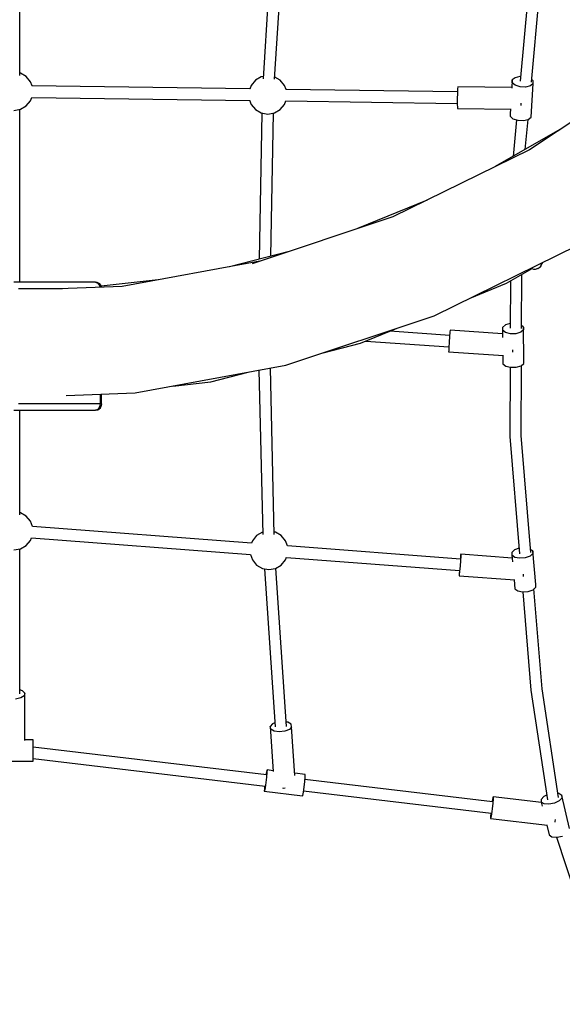
# Model space of a CAD drawing. Units: millimetres. Extents: x -3690 to 14110, y -2992 to 13573.
# Drawn here: x 7373 to 8220, y 2616 to 4155 of the extents above; entities that cross this region are included whole.
import ezdxf

# ---------------------------------------------------------------- set-up
doc = ezdxf.new("R2010")
doc.units = ezdxf.units.MM
doc.layers.add('MEGA JUMBO_RZUT', color=7, linetype='Continuous')
doc.layers.add('PV-37E9', color=7, linetype='Continuous')

# ---------------------------------------------------------------- blocks, each defined once
blk = doc.blocks.new('zw$5411')
at = {"layer": 'MEGA JUMBO_RZUT'}
for p, q in [((-6737.4, -2758.7), (-6737.4, -2475.6)), ((-6339.6, -2485), (-6357.3, -2764.1)), ((-6339.3, -2764.7), (-6321.7, -2486.3)), ((-5941.4, -2608.6), (-5956, -2767.6)), ((-5938.2, -2769.3), (-5923.6, -2610.1)), ((-6736.1, -2755.3), (-6737.4, -2755)), ((-6727.1, -2760.5), (-6736.1, -2755.3)), ((-6720.4, -2768.5), (-6727.1, -2760.5)), ((-6718.1, -2774.9), (-6720.4, -2768.5)), ((-6369.1, -2766.2), (-6375.8, -2774.2)), ((-6360.1, -2761), (-6369.1, -2766.2)), ((-6357, -2760.4), (-6360.1, -2761)), ((-6330.5, -2766.2), (-6339.1, -2761.3)), ((-6323.9, -2774.2), (-6330.5, -2766.2)), ((-5968.1, -2765.7), (-5969, -2778.8)), ((-5963.8, -2762.3), (-5968.1, -2765.7)), ((-5968.1, -2770), (-5968.1, -2765.7)), ((-5963.6, -2773.9), (-5968.1, -2770)), ((-5956.2, -2760.5), (-5963.8, -2762.3)), ((-5955.4, -2760.5), (-5956.2, -2760.5)), ((-5775.5, -2765.1), (-5941.2, -2874.8)), ((-5935.3, -2767.3), (-5937.8, -2765.1)), ((-5935.3, -2771.5), (-5935.3, -2767.3)), ((-6377.8, -2779.8), (-6718.3, -2774.9)), ((-6375.8, -2774.2), (-6378, -2780)), ((-6321.5, -2780.6), (-6323.9, -2774.2)), ((-6053.7, -2784.4), (-6321.6, -2780.6)), ((-6053.5, -2779.6), (-6053.8, -2786.4)), ((-6053.1, -2776.5), (-6053.5, -2779.6)), ((-5968.9, -2777.7), (-6053.1, -2776.5)), ((-5956, -2776.3), (-5963.6, -2773.9)), ((-5947.2, -2776.8), (-5956, -2776.3)), ((-5939.6, -2775), (-5947.2, -2776.8)), ((-5935.3, -2771.5), (-5939.6, -2775)), ((-5938.7, -2824), (-5935.3, -2771.5)), ((-6727.1, -2806.4), (-6720.4, -2798.5)), ((-6720.4, -2798.5), (-6718.4, -2792.9)), ((-6718.5, -2792.9), (-6378.1, -2797.8)), ((-6378.3, -2797.4), (-6375.8, -2804.2)), ((-6323.9, -2804.2), (-6321.8, -2798.6)), ((-6321.9, -2798.6), (-6054, -2802.4)), ((-6053.8, -2786.4), (-6054, -2795.1)), ((-6054, -2795.1), (-6054, -2803.4)), ((-6746.4, -2813.5), (-6736.1, -2811.6)), ((-6737.4, -3081.9), (-6737.4, -2811.9)), ((-6736.1, -2811.6), (-6727.1, -2806.4)), ((-6375.8, -2804.2), (-6369.1, -2812.1)), ((-6369.1, -2812.1), (-6360.1, -2817.3)), ((-6339.6, -2817.3), (-6330.5, -2812.1)), ((-6330.5, -2812.1), (-6323.9, -2804.2)), ((-6054, -2803.4), (-6053.8, -2808.9)), ((-6053.8, -2808.9), (-6053.5, -2810.3)), ((-6053.5, -2810.3), (-5969.8, -2811.5)), ((-5971.1, -2811.5), (-5971.5, -2818.2)), ((-5954.1, -2804.8), (-5954.1, -2801.9)), ((-5954.1, -2805.5), (-5954.1, -2804.8)), ((-6359.3, -2817.5), (-6363.5, -3045.9)), ((-6360.1, -2817.3), (-6349.8, -2819.2)), ((-6349.8, -2819.2), (-6339.6, -2817.3)), ((-6345.4, -3041.2), (-6341.3, -2817.7)), ((-5971.5, -2818.2), (-5971.5, -2822.4)), ((-5971.5, -2822.4), (-5967.1, -2826.3)), ((-5967.1, -2826.3), (-5959.4, -2828.8)), ((-5961.6, -2828.1), (-5966.8, -2885.1)), ((-5959.4, -2828.8), (-5950.6, -2829.2)), ((-5950.6, -2829.2), (-5943.1, -2827.5)), ((-5947.8, -2874.2), (-5943.5, -2827.6)), ((-5943.1, -2827.5), (-5938.7, -2824)), ((-5890, -2840.9), (-5994.6, -2901)), ((-5941.2, -2874.8), (-6154.6, -2979.8)), ((-6101.2, -2953.5), (-6209.6, -2998.1)), ((-6154.6, -2979.8), (-6374.5, -3053.2)), ((-6090.3, -3134.5), (-5865.8, -3024.1)), ((-6316.4, -3033.8), (-6409.6, -3057.8)), ((-6362.6, -3049.2), (-6577.3, -3088.5)), ((-5977, -3083.4), (-5937.2, -3060.5)), ((-5938.5, -3059.9), (-5937.8, -3060.2)), ((-5937.8, -3060.2), (-5934.9, -3061.5)), ((-5934.9, -3061.5), (-5931.8, -3061.5)), ((-5931.8, -3061.5), (-5927.8, -3060.1)), ((-5928.2, -3060.2), (-5927.7, -3060.2)), ((-5927.7, -3060.2), (-5926.4, -3059.3)), ((-5926.6, -3059.4), (-5924.9, -3058.3)), ((-5924.9, -3058.3), (-5924.6, -3057.9)), ((-5924.8, -3058.1), (-5924.1, -3057.6)), ((-5924.1, -3057.6), (-5923.3, -3056.1)), ((-5923.6, -3056.3), (-5924.1, -3057.6)), ((-5923.7, -3056.7), (-5922.9, -3055.6)), ((-5922.5, -3053.5), (-5923, -3054.9)), ((-5922.9, -3055.6), (-5922.3, -3053.2)), ((-5922.8, -3055.3), (-5920.3, -3050.9)), ((-5922.6, -3052.7), (-5922.5, -3053.5)), ((-5922, -3052.3), (-5922.1, -3051.8)), ((-5922.1, -3052.8), (-5922, -3052.3)), ((-5953.5, -3154.4), (-5953.1, -3069.6)), ((-6619.1, -3081.9), (-6746.4, -3081.9)), ((-6739.3, -3091.9), (-6670.4, -3091.9)), ((-6577.3, -3088.5), (-6675.7, -3092.1)), ((-6619.1, -3081.9), (-6615.6, -3083.2)), ((-6616.6, -3082.2), (-6619.1, -3081.9)), ((-6614.4, -3083.4), (-6616.6, -3082.2)), ((-6615.6, -3083.2), (-6613, -3086.9)), ((-6612.4, -3084.5), (-6614.4, -3083.4)), ((-6613, -3086.9), (-6612.4, -3089.8)), ((-6610.7, -3086.7), (-6612.4, -3084.5)), ((-6610.1, -3088), (-6610.7, -3086.7)), ((-6521.4, -3078.3), (-6610.1, -3088)), ((-6609.5, -3089.7), (-6610.1, -3088)), ((-6034.1, -3106.9), (-5977, -3083.4)), ((-5971, -3079.9), (-5971.3, -3153.7)), ((-6321.6, -3211.7), (-6090.3, -3134.5)), ((-6205.2, -3177.3), (-6148.1, -3153.8)), ((-5978.8, -3148.7), (-5983.2, -3152.4)), ((-5983.2, -3152.4), (-5983.2, -3156.7)), ((-5971.3, -3146.6), (-5978.8, -3148.7)), ((-5950.4, -3152.2), (-5953.5, -3149.6)), ((-5950, -3204.8), (-5950.4, -3152.2)), ((-5950.4, -3152.2), (-5950.3, -3156.4)), ((-6065.7, -3164.9), (-6159.3, -3158.4)), ((-6065.9, -3166.9), (-6066.5, -3175.6)), ((-6065.4, -3160.1), (-6065.9, -3166.9)), ((-6065.2, -3157), (-6065.4, -3160.1)), ((-5983.1, -3162.6), (-6065.2, -3157)), ((-5978.7, -3160.3), (-5983.2, -3156.7)), ((-5983.2, -3156.7), (-5983.1, -3168.2)), ((-5971.1, -3162.4), (-5978.7, -3160.3)), ((-5962.3, -3162.3), (-5971.1, -3162.4)), ((-5954.7, -3160.2), (-5962.3, -3162.3)), ((-5950.3, -3156.4), (-5954.7, -3160.2)), ((-6263.7, -3192.4), (-6205.2, -3177.3)), ((-6196.7, -3173.8), (-6067, -3182.8)), ((-6067, -3183.8), (-6067.4, -3189.3)), ((-6066.5, -3175.6), (-6067, -3183.8)), ((-6067.4, -3189.3), (-6067.5, -3190.7)), ((-6067.5, -3190.7), (-5981.9, -3196.6)), ((-5982.9, -3196.5), (-5982.8, -3209.2)), ((-5967.3, -3190.7), (-5967.1, -3187.7)), ((-5967.3, -3191.4), (-5967.3, -3190.7)), ((-6557.3, -3254.9), (-6321.6, -3211.7)), ((-6339.8, -3476.1), (-6345.9, -3216.2)), ((-5982.8, -3209.2), (-5978.4, -3212.9)), ((-5978.4, -3212.9), (-5970.7, -3214.9)), ((-5971.6, -3214.7), (-5972, -3321.4)), ((-5970.7, -3214.9), (-5961.9, -3214.9)), ((-5961.9, -3214.9), (-5954.3, -3212.7)), ((-5954.3, -3212.7), (-5949.9, -3209)), ((-5954.2, -3321.7), (-5953.7, -3212.2)), ((-5949.9, -3209), (-5950, -3204.8)), ((-6439.1, -3237.6), (-6380.6, -3222.5)), ((-6363.9, -3219.5), (-6357.7, -3476.3)), ((-6498.3, -3244.1), (-6439.1, -3237.6)), ((-6664.7, -3258.8), (-6557.3, -3254.9)), ((-6612, -3256.9), (-6612, -3271.9)), ((-6609.5, -3271.9), (-6609.5, -3256.8)), ((-6612, -3271.9), (-6739.3, -3271.9)), ((-6613, -3276.9), (-6615.6, -3280.6)), ((-6612, -3271.9), (-6613, -3276.9)), ((-6609.5, -3271.9), (-6612, -3271.9)), ((-6611.4, -3278.3), (-6610.1, -3275.8)), ((-6610.1, -3275.8), (-6609.6, -3274.8)), ((-6609.6, -3274.8), (-6609.2, -3272.5)), ((-6609.2, -3272.5), (-6609.5, -3271.9)), ((-6746.4, -3281.9), (-6619.1, -3281.9)), ((-6737.4, -3445.6), (-6737.4, -3281.9)), ((-6615.6, -3280.6), (-6619.1, -3281.9)), ((-6619.1, -3281.9), (-6615.4, -3281.1)), ((-6615.4, -3281.1), (-6613.4, -3280)), ((-6613.4, -3280), (-6611.4, -3278.3)), ((-5972, -3321.4), (-5972, -3323)), ((-5972, -3323), (-5956.7, -3506.3)), ((-5939, -3504.2), (-5954.2, -3321.7)), ((-6736.1, -3442.2), (-6737.4, -3442)), ((-6727.1, -3447.4), (-6736.1, -3442.2)), ((-6720.4, -3455.4), (-6727.1, -3447.4)), ((-6717.4, -3463.6), (-6720.4, -3455.4)), ((-6375.4, -3489.8), (-6717.5, -3463.6)), ((-6367.4, -3477.9), (-6374.1, -3485.9)), ((-6358.4, -3472.7), (-6367.4, -3477.9)), ((-6357.8, -3472.6), (-6358.4, -3472.7)), ((-6337.9, -3472.7), (-6339.8, -3472.4)), ((-6328.9, -3477.9), (-6337.9, -3472.7)), ((-6322.2, -3485.9), (-6328.9, -3477.9)), ((-6736.1, -3498.6), (-6727.1, -3493.4)), ((-6727.1, -3493.4), (-6720.4, -3485.4)), ((-6720.4, -3485.4), (-6718.9, -3481.3)), ((-6719, -3481.5), (-6377.1, -3507.7)), ((-6374.1, -3485.9), (-6375.6, -3489.8)), ((-6319.2, -3494.1), (-6322.2, -3485.9)), ((-6746.4, -3500.4), (-6736.1, -3498.6)), ((-6737.4, -3725.5), (-6737.4, -3498.8)), ((-6377.2, -3507.6), (-6374.1, -3515.9)), ((-6049.1, -3514.8), (-6319.2, -3494.1)), ((-6048.7, -3508.3), (-6049.2, -3513.8)), ((-6048.5, -3506.9), (-6048.7, -3508.3)), ((-6048.5, -3506.9), (-6048.6, -3510)), ((-5968.3, -3513), (-6048.5, -3506.9)), ((-5964.5, -3500.3), (-5968.8, -3504.3)), ((-5968.8, -3504.3), (-5968.7, -3508.5)), ((-5964.3, -3511.9), (-5968.7, -3508.5)), ((-5968.7, -3508.5), (-5967.8, -3518.7)), ((-5957.5, -3497.8), (-5964.5, -3500.3)), ((-5936, -3506.1), (-5940.3, -3510.1)), ((-5936.1, -3501.8), (-5939.4, -3499.4)), ((-5931.4, -3554.2), (-5936.1, -3501.8)), ((-5936.1, -3501.8), (-5936, -3506.1)), ((-6374.1, -3515.9), (-6367.4, -3523.9)), ((-6367.4, -3523.9), (-6358.4, -3529.1)), ((-6337.9, -3529.1), (-6328.9, -3523.9)), ((-6328.9, -3523.9), (-6322.2, -3515.9)), ((-6322.2, -3515.9), (-6320.7, -3511.8)), ((-6320.8, -3512), (-6050.5, -3532.7)), ((-6049, -3516.8), (-6049.7, -3525.5)), ((-6049.2, -3513.8), (-6049.3, -3514.8)), ((-6048.6, -3510), (-6049, -3516.8)), ((-5956.6, -3513.4), (-5964.3, -3511.9)), ((-5947.9, -3512.8), (-5956.6, -3513.4)), ((-5940.3, -3510.1), (-5947.9, -3512.8)), ((-6358.4, -3529.1), (-6348.2, -3530.9)), ((-6355.2, -3529.7), (-6338.4, -3777)), ((-6348.2, -3530.9), (-6337.9, -3529.1)), ((-6320.5, -3776.3), (-6337.3, -3528.7)), ((-6050.9, -3537.5), (-6051.1, -3540.6)), ((-6050.9, -3539.2), (-6051.1, -3540.6)), ((-6050.6, -3532.7), (-6050.9, -3537.5)), ((-6050.3, -3533.7), (-6050.9, -3539.2)), ((-6049.7, -3525.5), (-6050.3, -3533.7)), ((-5950.6, -3541.3), (-5950.4, -3538.3)), ((-6051.1, -3540.6), (-5964.3, -3547.2)), ((-5965.3, -3547.2), (-5964, -3560.9)), ((-5950.7, -3542), (-5950.6, -3541.3)), ((-5931.3, -3558.5), (-5931.4, -3554.2)), ((-5964, -3560.9), (-5959.6, -3564.2)), ((-5959.6, -3564.2), (-5951.9, -3565.8)), ((-5951.9, -3565.8), (-5943.2, -3565.2)), ((-5951.8, -3565.8), (-5939, -3719.7)), ((-5943.2, -3565.2), (-5935.6, -3562.5)), ((-5935.6, -3562.5), (-5931.3, -3558.5)), ((-5921.2, -3717.2), (-5934.2, -3561.2)), ((-6733.1, -3720.6), (-6737.4, -3719.1)), ((-6729.6, -3724.3), (-6733.1, -3720.6)), ((-6729.6, -3724.3), (-6730.5, -3728.4)), ((-6729.6, -3798.3), (-6729.6, -3724.3)), ((-5939, -3719.7), (-5913.3, -3891)), ((-5895.8, -3887.1), (-5921.2, -3717.2)), ((-6735.7, -3731.7), (-6743.8, -3733.4)), ((-6730.5, -3728.4), (-6735.7, -3731.7)), ((-6318.8, -3769.8), (-6320.9, -3769.4)), ((-6313.6, -3772.9), (-6318.8, -3769.8)), ((-6342.7, -3772.3), (-6346.2, -3776.3)), ((-6345.2, -3780.4), (-6346.2, -3776.3)), ((-6346.2, -3776.3), (-6341.4, -3846.7)), ((-6340, -3783.5), (-6345.2, -3780.4)), ((-6338.8, -3770.7), (-6342.7, -3772.3)), ((-6332, -3784.8), (-6340, -3783.5)), ((-6323.3, -3783.8), (-6332, -3784.8)), ((-6316.2, -3781), (-6323.3, -3783.8)), ((-6312.7, -3777), (-6316.2, -3781)), ((-6312.7, -3777), (-6313.6, -3772.9)), ((-6307.5, -3852.8), (-6312.7, -3777)), ((-6716.4, -3797.2), (-6729.6, -3797.2)), ((-6716.4, -3801), (-6716.4, -3797.2)), ((-6716.4, -3808.3), (-6716.4, -3801)), ((-6716.4, -3817.1), (-6716.4, -3808.3)), ((-6352.1, -3852), (-6716.4, -3808.5)), ((-6776.4, -3830.6), (-6716.4, -3830.6)), ((-6716.4, -3825), (-6716.4, -3817.1)), ((-6716.4, -3830), (-6716.4, -3825)), ((-6716.4, -3826.5), (-6354.3, -3869.8)), ((-6716.4, -3830.6), (-6716.4, -3830)), ((-6351.6, -3844.9), (-6352.5, -3849.8)), ((-6351.1, -3844.3), (-6351.6, -3844.9)), ((-6351.1, -3844.3), (-6351.2, -3848.2)), ((-6341.5, -3845.5), (-6351.1, -3844.3)), ((-6352.5, -3849.8), (-6352.8, -3851.9)), ((-6351.8, -3855.4), (-6352.8, -3864.1)), ((-6351.2, -3848.2), (-6351.8, -3855.4)), ((-6291.6, -3851.4), (-6307.7, -3849.5)), ((-6293.3, -3871.2), (-6292.3, -3862.5)), ((-6292.3, -3862.5), (-6291.7, -3855.3)), ((-5998.8, -3894.2), (-6292, -3859.2)), ((-6291.7, -3855.3), (-6291.6, -3851.4)), ((-6355.3, -3873.6), (-6355.4, -3877.4)), ((-6354.9, -3876.9), (-6355.4, -3877.4)), ((-6355.4, -3877.4), (-6295.8, -3884.6)), ((-6354.9, -3869.7), (-6355.3, -3873.6)), ((-6353.9, -3872), (-6354.9, -3876.9)), ((-6352.8, -3864.1), (-6353.9, -3872)), ((-6326.9, -3872.4), (-6326, -3872.6)), ((-6326, -3872.6), (-6322.8, -3872.2)), ((-6294.4, -3879.1), (-6293.3, -3871.2)), ((-6294.1, -3876.9), (-6001, -3912)), ((-6295.8, -3884.6), (-6295.4, -3884)), ((-6295.4, -3884), (-6294.4, -3879.1)), ((-5999.3, -3893.2), (-5999.5, -3894.2)), ((-5998.3, -3887.7), (-5999.3, -3893.2)), ((-5997.8, -3886.3), (-5998.3, -3887.7)), ((-5997.8, -3889.5), (-5998.3, -3896.3)), ((-5922.6, -3895.3), (-5997.8, -3886.3)), ((-5997.8, -3886.3), (-5997.8, -3889.5)), ((-5918.8, -3885.7), (-5923, -3890.2)), ((-5923, -3890.2), (-5922.8, -3894.4)), ((-5914.4, -3883.7), (-5918.8, -3885.7)), ((-5894.8, -3892.7), (-5902.2, -3896.3)), ((-5895.3, -3881.2), (-5896.7, -3881.1)), ((-5890.8, -3884.1), (-5895.3, -3881.2)), ((-5890.7, -3888.3), (-5894.8, -3892.7)), ((-5878.6, -3935.5), (-5890.8, -3884.1)), ((-5890.8, -3884.1), (-5890.7, -3888.3)), ((-5999.3, -3904.9), (-6000.4, -3913.1)), ((-5998.3, -3896.3), (-5999.3, -3904.9)), ((-5918.4, -3897.3), (-5922.8, -3894.4)), ((-5922.8, -3894.4), (-5921.2, -3901.1)), ((-5910.8, -3897.9), (-5918.4, -3897.3)), ((-5902.2, -3896.3), (-5910.8, -3897.9)), ((-6001.6, -3911.9), (-6002, -3916.8)), ((-6002, -3916.8), (-6001.9, -3919.9)), ((-6001.4, -3918.5), (-6001.9, -3919.9)), ((-6001.9, -3919.9), (-5913.3, -3930.5)), ((-6000.4, -3913.1), (-6001.4, -3918.5)), ((-5901.2, -3924.9), (-5900.8, -3921.9)), ((-5914.2, -3930.4), (-5910.5, -3945.9)), ((-5901.3, -3925.6), (-5901.2, -3924.9)), ((-5910.5, -3945.9), (-5906.1, -3948.7)), ((-5906.1, -3948.7), (-5898.5, -3949.4)), ((-5898.8, -3949.4), (-5701.2, -4556.7)), ((-5898.5, -3949.4), (-5889.9, -3947.7))]:
    blk.add_line(p, q, dxfattribs=at)
blk.add_circle((-6746.4, 0), 6746.4, dxfattribs=at)

msp = doc.modelspace()

# ---------------------------------------------------------------- linework, layer by layer
at = {"layer": 'PV-37E9'}
msp.add_circle((7363.7, 6826.7), 6746.4, dxfattribs=at)

# ---------------------------------------------------------------- block references
msp.add_blockref('zw$5411', (14110.1, 6826.7))

doc.saveas('drawing.dxf')
